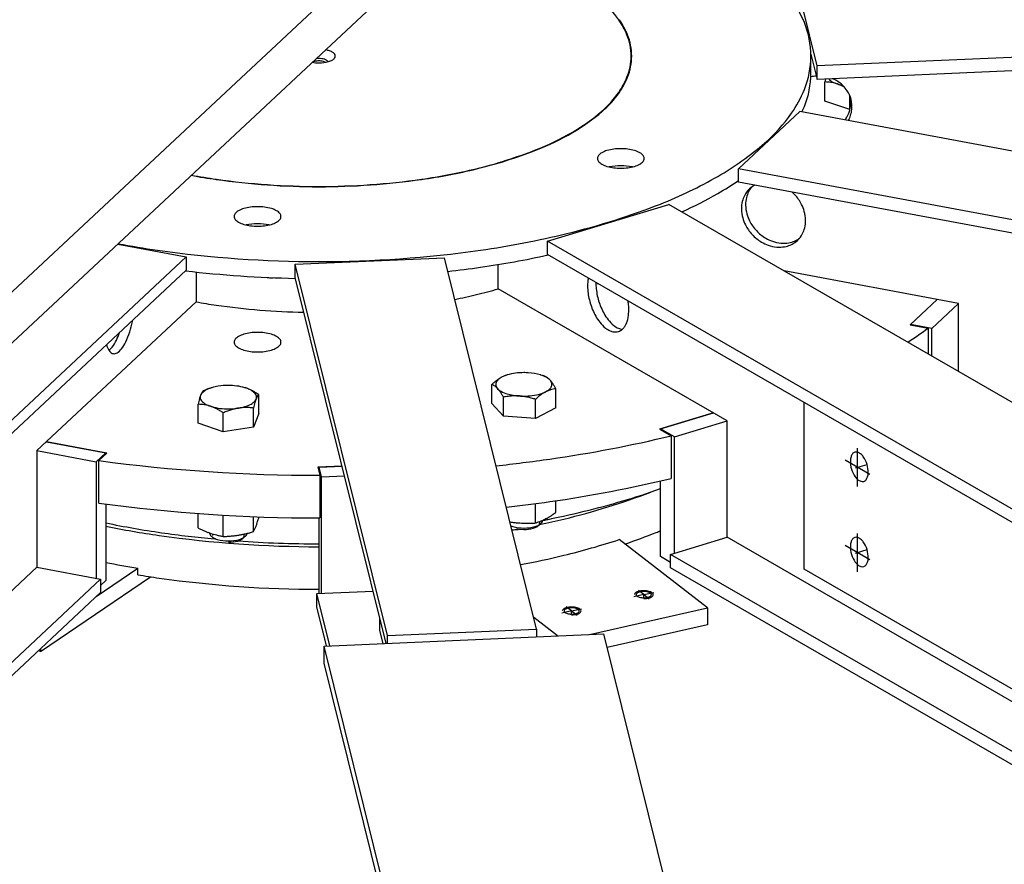
# Model space of a CAD drawing. Extents: x 589 to 1639, y -1617 to -875.
# Drawn here: x 1109 to 1142, y -1416 to -1387 of the extents above; entities that cross this region are included whole.
import ezdxf

# ---------------------------------------------------------------- set-up
doc = ezdxf.new("R2010")
doc.units = 0
doc.header["$MEASUREMENT"] = 0
doc.linetypes.add('STRICHPUNKT', pattern=[1, 0.5, -0.25, 0, -0.25])
doc.layers.add('1', color=1, linetype='CONTINUOUS')
doc.layers.add('4', color=4, linetype='CONTINUOUS')

msp = doc.modelspace()

# ---------------------------------------------------------------- linework, layer by layer
at = {"layer": '1', "color": 8}
for p, q in [((1135.91539, -1388.60651), (1135.3873, -1386.48097)), ((1166.27261, -1387.29266), (1135.91539, -1388.60651)), ((1166.27261, -1387.75066), (1135.91539, -1389.06452)), ((1135.70033, -1388.1989), (1135.91539, -1389.06452)), ((1129.56116, -1388.54135), (1129.56116, -1388.26869)), ((1135.70116, -1388.85028), (1135.70116, -1388.26869)), ((1135.91539, -1389.06452), (1135.91539, -1388.60651)), ((1136.17366, -1389.80214), (1136.17366, -1389.15307)), ((1137.03417, -1390.09381), (1136.17366, -1389.80214)), ((1137.03417, -1390.09371), (1137.03417, -1389.63125)), ((1133.23121, -1392.11188), (1135.32021, -1390.1609)), ((1163.1843, -1395.35818), (1135.32021, -1390.1609)), ((1161.09529, -1397.30916), (1133.23121, -1392.11188)), ((1133.23121, -1392.56988), (1133.23121, -1392.11188)), ((1161.09529, -1397.76716), (1133.23121, -1392.56988)), ((1126.7073, -1394.58746), (1130.85365, -1393.33381)), ((1148.75845, -1403.64962), (1130.85365, -1393.33381)), ((1144.61209, -1404.90327), (1126.7073, -1394.58746)), ((1126.7073, -1395.04546), (1126.7073, -1394.58746)), ((1112.03029, -1394.68558), (1114.36751, -1395.12152)), ((1101.91509, -1406.75119), (1114.36751, -1395.12152)), ((1114.36751, -1395.12152), (1114.36751, -1395.57952)), ((1118.09174, -1395.36993), (1123.18443, -1395.14952)), ((1126.33236, -1407.81975), (1123.18443, -1395.14952)), ((1144.46621, -1405.27722), (1126.7073, -1395.04546)), ((1102.06273, -1407.0713), (1114.36751, -1395.57952)), ((1121.23967, -1408.04016), (1118.09174, -1395.36993)), ((1118.09174, -1395.82794), (1118.09174, -1395.36993)), ((1125.02413, -1396.21087), (1125.02413, -1395.37982)), ((1140.74082, -1396.71197), (1134.79072, -1395.60214)), ((1114.70431, -1395.63979), (1114.70431, -1396.65751)), ((1121.1931, -1408.31072), (1118.09174, -1395.82794)), ((1132.83841, -1400.71305), (1125.02413, -1396.21087)), ((1140.01044, -1396.57574), (1139.08671, -1397.43844)), ((1139.10303, -1397.42319), (1140.01044, -1396.57574)), ((1114.70431, -1396.65751), (1109.26963, -1401.7331)), ((1139.83341, -1397.55943), (1140.74082, -1396.71197)), ((1140.74082, -1399.03028), (1140.74082, -1396.71197)), ((1139.08671, -1397.43844), (1139.70355, -1397.55349)), ((1139.83341, -1397.55943), (1139.10303, -1397.42319)), ((1139.10303, -1397.44148), (1139.10303, -1397.42319)), ((1139.70355, -1397.55349), (1139.70355, -1398.43266)), ((1139.83341, -1398.50748), (1139.83341, -1397.55943)), ((1135.47583, -1405.7824), (1135.47583, -1400.09743)), ((1132.36909, -1400.44265), (1130.53562, -1400.997)), ((1130.56801, -1400.98721), (1132.36909, -1400.44265)), ((1130.53562, -1400.997), (1130.93199, -1401.22537)), ((1131.03734, -1401.25761), (1130.56801, -1400.98721)), ((1130.56801, -1401.01567), (1130.56801, -1400.98721)), ((1131.03734, -1401.25761), (1132.83841, -1400.71305)), ((1132.83841, -1404.68968), (1132.83841, -1400.71305)), ((1130.93199, -1401.22537), (1130.93199, -1402.67935)), ((1131.03734, -1405.23424), (1131.03734, -1401.25761)), ((1109.59604, -1401.42826), (1111.6265, -1401.80699)), ((1111.66302, -1401.8138), (1109.59604, -1401.42826)), ((1109.26963, -1401.7331), (1109.26963, -1405.70973)), ((1109.26963, -1401.7331), (1111.30009, -1402.11183)), ((1111.30009, -1402.11183), (1111.6265, -1401.80699)), ((1111.38735, -1402.07126), (1111.66302, -1401.8138)), ((1111.6265, -1401.80699), (1111.6265, -1401.84791)), ((1111.30009, -1402.11183), (1111.30009, -1406.08846)), ((1111.38735, -1403.52524), (1111.38735, -1402.07126)), ((1119.68948, -1402.25873), (1118.86709, -1402.29432)), ((1118.86709, -1402.29432), (1118.93678, -1402.57481)), ((1118.90688, -1402.2926), (1119.68948, -1402.25873)), ((1118.98939, -1402.62472), (1118.90688, -1402.2926)), ((1118.90688, -1402.45446), (1118.90688, -1402.2926)), ((1118.93678, -1402.57481), (1118.93678, -1404.02879)), ((1118.98939, -1402.62472), (1119.77199, -1402.59085)), ((1118.98939, -1406.60135), (1118.98939, -1402.62472)), ((1130.56801, -1405.34914), (1130.56801, -1402.7656)), ((1111.6265, -1403.55756), (1111.6265, -1406.16893)), ((1118.90688, -1406.60492), (1118.90688, -1404.0288)), ((1130.90777, -1405.27342), (1132.83841, -1404.68968)), ((1146.281, -1412.4346), (1132.83841, -1404.68968)), ((1132.17271, -1407.0993), (1129.15101, -1404.76877)), ((1130.90777, -1405.54489), (1130.56801, -1405.34914)), ((1144.35035, -1413.01833), (1130.90777, -1405.27342)), ((1130.90777, -1405.73142), (1130.90777, -1405.27342)), ((1099.97702, -1414.38835), (1109.26963, -1405.70973)), ((1109.26963, -1405.70973), (1111.44617, -1406.11571)), ((1109.39301, -1408.58775), (1113.15075, -1406.03639)), ((1111.29544, -1406.71448), (1112.71788, -1405.7487)), ((1112.71788, -1405.96679), (1112.71788, -1405.7487)), ((1143.829, -1413.17596), (1130.90777, -1405.73142)), ((1157.06483, -1418.22086), (1135.47583, -1405.7824)), ((1102.15356, -1414.79433), (1111.44617, -1406.11571)), ((1111.44617, -1406.11571), (1111.44617, -1406.57371)), ((1111.44617, -1406.33734), (1111.6265, -1406.16893)), ((1102.56233, -1414.87057), (1111.44617, -1406.57371)), ((1118.83024, -1406.60823), (1120.74948, -1406.52517)), ((1119.27387, -1408.39379), (1118.83024, -1406.60823)), ((1118.83024, -1407.06624), (1118.83024, -1406.60823)), ((1119.16129, -1408.39866), (1118.83024, -1407.06624)), ((1128.14039, -1408.01005), (1132.17271, -1407.0993)), ((1132.17271, -1407.0993), (1132.17271, -1407.68089)), ((1120.9834, -1407.86888), (1120.9834, -1407.46669)), ((1127.0475, -1408.05735), (1126.23586, -1407.43136)), ((1132.17271, -1407.68089), (1128.74237, -1408.45567)), ((1119.07762, -1408.40228), (1128.62642, -1407.98901)), ((1121.09424, -1408.315), (1120.9834, -1407.86888)), ((1121.23967, -1408.04016), (1126.33236, -1407.81975)), ((1121.23967, -1408.30871), (1121.23967, -1408.04016)), ((1126.33236, -1407.81975), (1126.33236, -1408.0883)), ((1152.92927, -1505.80665), (1128.62642, -1407.98901)), ((1143.37887, -1506.21345), (1119.07762, -1408.40228)), ((1119.07762, -1408.98387), (1119.07762, -1408.40228)), ((1126.33349, -1408.08825), (1126.33236, -1408.08737)), ((1143.23564, -1506.21854), (1119.07762, -1408.98387))]:
    msp.add_line(p, q, dxfattribs=at)
at = {"layer": '1'}
for p, q in [((1125.31797, -1399.15339), (1125.30113, -1399.15875)), ((1126.55983, -1399.17833), (1126.48138, -1399.15339)), ((1115.22638, -1399.59016), (1115.20178, -1399.59798)), ((1116.39007, -1399.59025), (1116.38978, -1399.59016)), ((1124.80505, -1400.12611), (1124.80505, -1399.47704)), ((1126.9943, -1400.27214), (1126.9943, -1399.62307)), ((1116.84352, -1400.47069), (1116.84352, -1399.82161)), ((1125.20087, -1400.55827), (1125.20087, -1399.9092)), ((1126.29549, -1400.63129), (1126.29549, -1399.98222)), ((1114.77264, -1400.80109), (1114.77264, -1400.15202)), ((1116.66858, -1400.92755), (1116.66858, -1400.27848)), ((1125.20087, -1400.55827), (1124.80505, -1400.12611)), ((1126.9943, -1400.27214), (1126.29549, -1400.63129)), ((1115.63315, -1401.09275), (1115.63315, -1400.44368)), ((1116.84352, -1400.47069), (1116.66858, -1400.92755)), ((1126.29549, -1400.63129), (1125.20087, -1400.55827)), ((1115.63315, -1401.09275), (1114.77264, -1400.80109)), ((1116.66858, -1400.92755), (1115.63315, -1401.09275)), ((1126.29549, -1404.20092), (1126.29549, -1403.54153)), ((1126.9943, -1403.84177), (1126.9943, -1403.44209)), ((1114.77264, -1404.37072), (1114.77264, -1403.87948)), ((1115.63315, -1404.66238), (1115.63315, -1403.9355)), ((1116.66858, -1404.49718), (1116.66858, -1403.98537)), ((1116.84352, -1404.04032), (1116.84352, -1403.99192)), ((1126.38099, -1404.30143), (1126.46818, -1404.23106)), ((1126.53967, -1404.10837), (1126.53967, -1404.10807)), ((1115.16808, -1404.54066), (1115.16808, -1404.54513)), ((1115.23958, -1404.66782), (1115.32676, -1404.73819)), ((1116.2894, -1404.73819), (1116.37658, -1404.66782)), ((1109.39301, -1408.58775), (1109.31192, -1408.56695)), ((1109.39301, -1408.49122), (1109.39301, -1408.58775))]:
    msp.add_line(p, q, dxfattribs=at)
at = {"layer": '1', "color": 5}
for p, q in [((1137.28835, -1402.95785), (1137.28835, -1401.64927)), ((1137.71074, -1402.54693), (1136.86595, -1402.0602)), ((1137.22356, -1402.32315), (1137.61849, -1402.20375)), ((1125.49178, -1404.43648), (1125.92871, -1404.41757)), ((1137.28835, -1405.86581), (1137.28835, -1404.55723)), ((1137.71074, -1405.45488), (1136.86595, -1404.96816)), ((1137.22356, -1405.23111), (1137.61849, -1405.1117))]:
    msp.add_line(p, q, dxfattribs=at)
at = {"layer": '1', "color": 1}
for p, q in [((1126.44152, -1404.19756), (1126.44152, -1404.1492)), ((1115.26623, -1404.57334), (1115.26623, -1404.63433)), ((1116.34993, -1404.63433), (1116.34993, -1404.57849))]:
    msp.add_line(p, q, dxfattribs=at)
at = {"layer": '1', "color": 1, "linetype": 'STRICHPUNKT'}
for p, q in [((1129.99379, -1406.64651), (1129.65607, -1406.72278)), ((1129.99379, -1406.64651), (1129.81103, -1406.50555)), ((1129.99379, -1406.64651), (1130.33151, -1406.57023)), ((1129.99379, -1406.75446), (1129.99379, -1406.64651)), ((1129.99379, -1406.64651), (1130.17655, -1406.78746)), ((1127.53124, -1407.2027), (1127.19352, -1407.27898)), ((1127.53124, -1407.2027), (1127.34848, -1407.06175)), ((1127.53124, -1407.2027), (1127.86896, -1407.12642)), ((1127.53124, -1407.31065), (1127.53124, -1407.2027)), ((1127.53124, -1407.2027), (1127.714, -1407.34366))]:
    msp.add_line(p, q, dxfattribs=at)
at = {"layer": '1', "color": 8}
for centre, radius, start, end in [((1126.30813, -1388.99651), 3.44745, 34.77672, 49.2788), ((1131.57566, -1388.72046), 4.21417, 22.212142, 34.77672), ((1126.94343, -1388.55535), 2.67399, 22.212142, 34.77672), ((1126.95852, -1388.55589), 2.67901, 22.212142, 34.77672), ((1132.68211, -1388.26869), 3.01905, 0, 22.212687), ((1127.6455, -1388.26869), 1.91566, 0, 22.212687), ((1127.66191, -1388.26869), 1.91925, 0, 22.212687), ((1118.89023, -1389.26675), 1.23488, 73.9442, 78.820902), ((1119.08979, -1388.59096), 0.53028, 59.967584, 74.470876), ((1119.20036, -1388.39971), 0.30937, 40.679259, 59.967584), ((1119.3528, -1388.26869), 0.10836, 0, 40.679425), ((1118.89602, -1387.26657), 1.23585, 259.587952, 270.23806), ((1118.76211, -1388.60355), 0.14288, 119.634963, 123.265922), ((1118.81404, -1388.69139), 0.24492, 105.529124, 120.032416), ((1118.90116, -1389.00493), 0.57034, 90, 105.528779), ((1118.89819, -1389.05928), 0.70606, 89.759196, 97.676941), ((1118.89816, -1389.05886), 0.70565, 89.756877, 97.67926), ((1118.90116, -1389.05887), 0.70565, 74.471221, 90), ((1118.90116, -1389.05887), 0.70565, 74.471221, 90), ((1118.90116, -1389.00493), 0.57034, 74.471221, 90), ((1118.90116, -1387.26753), 1.23488, 270, 285.528779), ((1118.98828, -1388.69139), 0.24492, 59.967584, 74.470876), ((1119.00895, -1388.67094), 0.30302, 59.967584, 74.470876), ((1119.00895, -1388.67094), 0.30302, 59.967584, 74.470876), ((1119.04017, -1388.6036), 0.14295, 56.734876, 60.36424), ((1119.07213, -1388.56165), 0.17678, 40.679259, 59.967584), ((1119.07213, -1388.56165), 0.17678, 40.679259, 59.967584), ((1119.15847, -1388.48587), 0.06192, 22.595833, 39.576521), ((1119.15877, -1388.48569), 0.06157, 22.54741, 39.624943), ((1119.08979, -1387.94641), 0.53028, 285.529124, 300.032416), ((1119.20376, -1388.13572), 0.30937, 299.30631, 309.033948), ((1119.19731, -1388.14023), 0.31003, 310.485035, 320.047452), ((1119.3528, -1388.26869), 0.10836, 319.320575, 0), ((1127.6455, -1388.26869), 1.91566, 337.787313, 0), ((1127.66191, -1388.26869), 1.91925, 337.787313, 0), ((1132.68211, -1388.26869), 3.01905, 337.787313, 0), ((1132.68211, -1388.85028), 3.01905, 337.787313, 0), ((1126.94343, -1387.98202), 2.67399, 325.22328, 337.787858), ((1126.95852, -1387.98148), 2.67901, 325.22328, 337.787858), ((1135.96519, -1390.27119), 1.32101, 93.36929, 101.652214), ((1140.12646, -1390.09058), 4.06299, 165.296345, 166.657412), ((1136.17306, -1390.79416), 1.64109, 85.872496, 89.978781), ((1138.51265, -1389.65583), 2.39173, 165.383145, 165.557247), ((1136.20039, -1390.39017), 1.23597, 81.698183, 85.788208), ((1136.69335, -1388.68372), 0.53035, 223.315523, 240.320519), ((1136.17336, -1390.58103), 1.42873, 80.449768, 81.731041), ((1136.19663, -1390.44974), 1.2954, 76.137952, 80.500977), ((1136.88238, -1388.35639), 0.90833, 240.184815, 252.147538), ((1135.98091, -1390.15352), 1.20204, 60.629427, 67.636542), ((1136.22226, -1390.34585), 1.18808, 71.258668, 76.137952), ((1136.0392, -1390.05188), 1.08488, 45.454707, 60.679789), ((1136.22803, -1390.34805), 1.18809, 66.473325, 71.556247), ((1136.90152, -1388.36202), 0.90906, 250.890206, 253.435078), ((1137.23154, -1387.19832), 2.11861, 253.85303, 258.031208), ((1126.30813, -1387.54086), 3.44745, 310.7212, 325.22328), ((1126.32203, -1387.5395), 3.45391, 310.7212, 325.22328), ((1131.57566, -1387.81691), 4.21417, 325.22328, 337.787858), ((1136.03706, -1390.8108), 1.68863, 66.661515, 66.799848), ((1135.95179, -1390.95747), 1.85719, 62.571706, 66.038611), ((1136.07008, -1390.02052), 1.04087, 33.218788, 45.454707), ((1135.86032, -1391.13373), 2.05641, 61.235406, 62.571706), ((1136.11642, -1389.99016), 0.98547, 13.952661, 33.218224), ((1136.08012, -1389.84408), 0.98545, 354.690173, 9.574285), ((1136.11642, -1389.99016), 0.98547, 354.687099, 13.952661), ((1124.20569, -1385.09835), 6.67019, 300.032416, 310.72108), ((1124.21565, -1385.09241), 6.68271, 300.032416, 310.72108), ((1130.57444, -1387.12165), 5.43312, 310.7212, 325.22328), ((1131.56477, -1388.42544), 4.21417, 335.46339, 338.182921), ((1135.98299, -1389.82562), 1.08488, 327.225534, 342.450616), ((1136.02495, -1389.83889), 1.04087, 342.450616, 354.686535), ((1136.06126, -1389.98502), 1.04087, 342.450616, 354.686535), ((1135.88292, -1389.76462), 1.20204, 325.234835, 327.362891), ((1136.01968, -1389.97102), 1.08474, 332.557773, 342.407717), ((1122.97396, -1382.96771), 9.13125, 291.357406, 300.032416), ((1122.9816, -1382.95777), 9.14838, 291.357406, 300.032416), ((1127.26103, -1383.27229), 10.51212, 300.032416, 310.72108), ((1120.51502, -1376.67912), 15.88349, 283.681623, 291.356921), ((1120.51805, -1376.65737), 15.91329, 283.681623, 291.356921), ((1128.78258, -1391.94998), 0.44196, 120.032416, 139.320741), ((1128.94053, -1392.2232), 0.75755, 105.529124, 120.032416), ((1129.21001, -1393.19303), 1.76412, 90, 105.528779), ((1129.21001, -1393.19303), 1.76412, 74.471221, 90), ((1129.47948, -1392.2232), 0.75755, 59.967584, 74.470876), ((1129.63743, -1391.94998), 0.44196, 40.679259, 59.967584), ((1128.56481, -1391.76281), 0.1548, 139.320575, 180), ((1128.56481, -1391.76281), 0.1548, 180, 220.679425), ((1128.78258, -1391.57564), 0.44196, 220.679259, 239.967584), ((1129.63743, -1391.57564), 0.44196, 300.032416, 319.320741), ((1129.8552, -1391.76281), 0.1548, 0, 40.679425), ((1129.8552, -1391.76281), 0.1548, 319.320575, 0), ((1119.67636, -1373.23397), 19.42925, 278.064666, 283.681623), ((1119.67781, -1373.20576), 19.4657, 278.064666, 283.681623), ((1128.94053, -1391.30241), 0.75755, 239.967584, 254.470876), ((1129.21001, -1390.33259), 1.76412, 254.471221, 270), ((1129.20461, -1393.77585), 1.76535, 89.82475, 102.688089), ((1129.21554, -1393.77461), 1.76412, 77.307398, 90.179764), ((1129.21001, -1390.33259), 1.76412, 270, 285.528779), ((1129.47948, -1391.30241), 0.75755, 285.529124, 300.032416), ((1118.1455, -1373.2097), 19.46476, 259.3362, 261.872536), ((1118.14691, -1373.2379), 19.42831, 259.3362, 261.872536), ((1118.90116, -1367.72351), 25.00269, 261.935649, 270), ((1118.90116, -1367.76199), 24.95587, 261.935649, 270), ((1118.90116, -1367.76199), 24.95587, 270, 278.064351), ((1118.90116, -1367.72351), 25.00269, 270, 278.064351), ((1125.31983, -1379.91443), 14.39071, 291.357406, 300.032416), ((1127.29447, -1383.83091), 10.51535, 299.811979, 304.372963), ((1134.17321, -1393.41225), 0.83401, 133.043251, 153.269454), ((1134.39724, -1393.31863), 0.92405, 153.269316, 165.863505), ((1134.31673, -1393.27832), 0.83401, 139.795182, 153.25473), ((1134.17321, -1393.41225), 0.83389, 117.6289, 133.043251), ((1134.10286, -1393.97801), 1.43315, 43.022133, 48.123558), ((1125.35002, -1380.47862), 14.39071, 294.382933, 299.893663), ((1134.32518, -1393.47078), 0.99784, 165.863505, 181.240539), ((1134.25363, -1393.45276), 0.92405, 153.269316, 165.863505), ((1134.4688, -1393.33665), 0.99784, 165.863505, 181.240539), ((1134.10322, -1393.97839), 1.43315, 26.624545, 43.043251), ((1116.37801, -1393.92909), 0.44196, 120.032416, 139.320741), ((1116.53596, -1394.20231), 0.75755, 105.529124, 120.032416), ((1116.80544, -1395.17214), 1.76412, 90, 105.528779), ((1116.80544, -1395.17214), 1.76412, 74.471221, 90), ((1117.07492, -1394.20231), 0.75755, 59.967584, 74.470876), ((1117.23287, -1393.92909), 0.44196, 40.679259, 59.967584), ((1121.44458, -1370.0037), 25.03215, 283.681623, 291.356921), ((1134.53277, -1393.46627), 1.20548, 181.240968, 195.624105), ((1134.67639, -1393.33214), 1.20548, 181.240968, 195.624105), ((1134.22264, -1393.91854), 1.29958, 15.624105, 26.624734), ((1134.31326, -1393.89319), 1.20548, 1.240968, 15.624105), ((1116.16024, -1393.74192), 0.1548, 139.320575, 180), ((1116.16024, -1393.74192), 0.1548, 180, 220.679425), ((1116.37801, -1393.55475), 0.44196, 220.679259, 239.967584), ((1116.53596, -1393.28152), 0.75755, 239.967584, 254.470876), ((1117.07492, -1393.28152), 0.75755, 285.529124, 300.032416), ((1117.23287, -1393.55475), 0.44196, 300.032416, 319.320741), ((1117.45064, -1393.74192), 0.1548, 0, 40.679425), ((1117.45064, -1393.74192), 0.1548, 319.320575, 0), ((1134.62339, -1393.44093), 1.29958, 195.624105, 206.624734), ((1134.76701, -1393.3068), 1.29958, 195.624105, 206.624734), ((1134.88642, -1393.24694), 1.43315, 206.624545, 223.043251), ((1134.52085, -1393.88869), 0.99784, 345.863505, 1.240539), ((1116.80544, -1392.3117), 1.76412, 254.471221, 270), ((1116.80004, -1395.75496), 1.76535, 89.82475, 102.688089), ((1116.81097, -1395.75372), 1.76412, 77.307398, 90.179764), ((1116.80544, -1392.3117), 1.76412, 270, 285.528779), ((1134.7428, -1393.38107), 1.43315, 206.624545, 223.043251), ((1134.88642, -1393.24694), 1.43315, 223.043251, 239.461956), ((1134.5924, -1393.90671), 0.92405, 333.269316, 345.863505), ((1120.12286, -1364.5742), 30.62021, 278.064666, 283.681623), ((1134.7428, -1393.38107), 1.43315, 223.043251, 239.461956), ((1134.67493, -1393.49612), 1.29958, 239.461767, 250.462396), ((1134.81855, -1393.36199), 1.29958, 239.461767, 250.462396), ((1134.78708, -1393.45067), 1.20548, 250.462396, 264.845533), ((1134.78152, -1393.73009), 0.92405, 280.222997, 292.817186), ((1134.67282, -1393.94721), 0.83401, 292.817048, 313.043251), ((1134.81627, -1393.81321), 0.83396, 292.831367, 306.291723), ((1134.67282, -1393.94721), 0.83401, 313.043251, 333.269454), ((1117.71272, -1364.57893), 30.62021, 259.336262, 261.872474), ((1118.90116, -1355.95044), 39.33008, 261.935649, 270), ((1118.90116, -1355.95044), 39.33008, 270, 278.064351), ((1134.64347, -1393.5848), 1.20548, 250.462396, 264.845533), ((1134.6248, -1393.7916), 0.99784, 264.845963, 280.222997), ((1134.76842, -1393.65747), 0.99784, 264.845963, 280.222997), ((1134.6379, -1393.86422), 0.92405, 280.222997, 292.817186), ((1120.11728, -1365.15703), 30.61977, 278.075316, 282.461605), ((1118.90116, -1356.53203), 39.33026, 263.349732, 268.830239), ((1118.82768, -1356.54251), 39.33008, 276.530364, 278.172478), ((1117.27342, -1394.97999), 0.85471, 260.585559, 266.133604), ((1117.2716, -1394.97987), 0.85471, 266.255866, 271.109348), ((1117.27278, -1395.04761), 0.78696, 271.118393, 274.856072), ((1129.33295, -1396.08378), 1.25687, 169.143354, 175.545756), ((1120.54742, -1380.93797), 15.91477, 283.571539, 286.337398), ((1129.67549, -1396.11716), 1.60097, 175.306801, 184.35101), ((1130.25879, -1396.07277), 2.18596, 184.351411, 196.822714), ((1129.96068, -1396.03275), 1.60097, 178.746049, 184.28712), ((1130.54385, -1395.98658), 2.18596, 184.351411, 196.822714), ((1128.56481, -1396.05204), 0.1546, 170.941032, 180), ((1119.69482, -1377.49087), 19.4657, 281.387477, 283.630093), ((1130.54385, -1395.98658), 2.18596, 196.822714, 209.294017), ((1127.29834, -1396.96309), 2.18596, 4.22885, 8.743751), ((1118.15232, -1377.49896), 19.4657, 259.797214, 261.852643), ((1118.90215, -1372.01277), 25.00281, 261.933384, 268.815933), ((1130.25879, -1396.07277), 2.18596, 196.822714, 209.294017), ((1127.882, -1396.92336), 1.60097, 355.306801, 4.35101), ((1109.63034, -1396.78148), 2.9504, 349.404312, 350.087572), ((1129.7486, -1396.35899), 1.60097, 209.294418, 218.338628), ((1130.03367, -1396.2728), 1.60097, 209.294418, 218.338628), ((1129.7633, -1396.48662), 1.25628, 218.338628, 230.946695), ((1128.22553, -1396.95156), 1.25628, 342.698733, 355.306801), ((1109.63005, -1396.78301), 2.9504, 335.15194, 349.434452), ((1129.47824, -1396.5728), 1.25628, 218.338628, 230.946695), ((1129.11099, -1397.02545), 0.67339, 230.94677, 246.653983), ((1129.04862, -1397.16996), 0.51599, 246.653983, 261.186421), ((1129.39606, -1396.93926), 0.67339, 230.94677, 246.653983), ((1129.02373, -1397.33052), 0.35351, 286.822714, 312.458877), ((1129.33368, -1397.08377), 0.51599, 246.653983, 261.186421), ((1129.30394, -1397.24368), 0.35345, 261.978854, 262.699369), ((1128.91404, -1397.21065), 0.51599, 312.459007, 326.991445), ((1128.78205, -1397.12491), 0.67339, 326.991445, 342.698658), ((1130.84383, -1385.42022), 15.02369, 302.909098, 306.136953), ((1110.94347, -1397.48011), 1.14884, 321.310814, 335.151851), ((1109.31587, -1396.70289), 2.95244, 334.73814, 340.198523), ((1116.16024, -1398.03115), 0.1548, 139.320575, 180), ((1116.37801, -1398.21833), 0.44196, 120.032416, 139.320741), ((1116.53596, -1398.49155), 0.75755, 105.529124, 120.032416), ((1116.80544, -1399.46138), 1.76412, 90, 105.528779), ((1116.80544, -1399.46138), 1.76412, 74.471221, 90), ((1117.07492, -1398.49155), 0.75755, 59.967584, 74.470876), ((1117.23287, -1398.21833), 0.44196, 40.679259, 59.967584), ((1117.45064, -1398.03115), 0.1548, 0, 40.679425), ((1129.02373, -1397.33052), 0.35351, 261.186551, 286.822714), ((1112.7598, -1397.8243), 1.14859, 194.817231, 197.264214), ((1112.25882, -1397.97664), 0.62498, 197.558091, 216.721056), ((1111.34777, -1397.81339), 0.62498, 307.441738, 321.991526), ((1111.67374, -1397.86751), 0.62498, 302.147848, 321.310814), ((1111.26484, -1397.54005), 1.14884, 321.310814, 335.151851), ((1116.16024, -1398.03115), 0.1548, 180, 220.679425), ((1116.37801, -1397.84398), 0.44196, 220.679259, 239.967584), ((1116.53596, -1397.57076), 0.75755, 239.967584, 254.470876), ((1116.80544, -1396.60093), 1.76412, 254.471221, 270), ((1116.80544, -1396.60093), 1.76412, 270, 285.528779), ((1117.07492, -1397.57076), 0.75755, 285.529124, 300.032416), ((1117.23287, -1397.84398), 0.44196, 300.032416, 319.320741), ((1117.45064, -1398.03115), 0.1548, 319.320575, 0), ((1111.90718, -1398.23895), 0.18627, 216.720864, 259.434452), ((1111.90718, -1398.23895), 0.18627, 259.434452, 302.148041), ((1120.64641, -1358.70867), 43.74315, 278.064716, 283.599636), ((1118.89289, -1346.389), 56.18583, 262.323241, 270.008431), ((1118.80582, -1346.40259), 56.18583, 276.277031, 278.162557), ((1118.90157, -1346.389), 56.18583, 269.999584, 270.035908), ((1120.64641, -1360.16265), 43.74315, 278.064716, 283.599636), ((1121.4272, -1380.03058), 24.73588, 283.64991, 290.85145), ((1121.66711, -1377.76117), 26.79036, 283.58505, 289.404961), ((1118.89289, -1347.84298), 56.18583, 262.323241, 270.008431), ((1118.79133, -1347.85865), 56.18583, 276.652591, 278.177481), ((1118.90157, -1347.84297), 56.18583, 269.999584, 270.035908), ((1120.23825, -1371.95515), 32.76958, 281.086571, 283.628972), ((1117.72421, -1375.01179), 29.81741, 258.19967, 261.910348), ((1117.70997, -1374.6729), 30.25568, 258.400547, 261.904797), ((1120.13132, -1374.66504), 30.25568, 282.029011, 283.636787), ((1118.90116, -1366.14953), 38.86186, 261.935649, 270), ((1118.94649, -1366.61767), 38.30001, 261.867155, 264.59498), ((1120.10831, -1374.67063), 30.25422, 280.252387, 280.628419), ((1121.32601, -1381.52419), 24.73415, 288.926253, 291.576691), ((1125.13163, -1391.32792), 14.21805, 291.844046, 292.479822), ((1118.87761, -1366.60952), 38.30171, 265.900571, 270.035231), ((1118.90122, -1366.14953), 38.86186, 269.999903, 270.008335), ((1121.46437, -1381.25495), 24.73832, 283.559954, 288.102503), ((1120.1353, -1375.89995), 30.25568, 280.765225, 283.629022), ((1117.694, -1375.90651), 30.25422, 258.431027, 260.533155), ((1117.75327, -1376.13307), 30.25568, 260.419813, 261.82196), ((1118.90116, -1367.60351), 38.86186, 261.935649, 270), ((1118.90122, -1367.60351), 38.86186, 269.999903, 270.008335)]:
    msp.add_arc(centre, radius, start, end, dxfattribs=at)
at = {"layer": '1'}
for centre, radius, start, end in [((1126.25117, -1401.00278), 2.10107, 126.919741, 130.137051), ((1125.38676, -1399.69674), 0.53035, 120.032416, 139.320741), ((1126.10724, -1400.8563), 1.8977, 125.099325, 126.10235), ((1125.6455, -1400.19238), 1.08901, 121.806761, 125.308043), ((1125.60235, -1400.1028), 0.99032, 116.8895, 122.417209), ((1125.57272, -1400.02667), 0.90906, 117.39412, 119.772171), ((1125.60226, -1400.10261), 0.99059, 111.871798, 116.8895), ((1125.5763, -1400.02461), 0.90889, 106.51607, 117.654166), ((1125.63743, -1400.18469), 1.07986, 110.307682, 111.98117), ((1125.55903, -1399.9729), 0.85403, 107.576349, 110.306002), ((1125.59573, -1400.01861), 0.90871, 106.810778, 107.798162), ((1125.89967, -1401.1884), 2.11694, 90, 105.528779), ((1125.90535, -1401.1884), 2.11694, 86.050162, 90.153626), ((1125.89763, -1401.18826), 2.11735, 74.416832, 85.841462), ((1126.20351, -1400.01895), 0.90906, 72.202028, 73.189031), ((1126.22448, -1400.02503), 0.90871, 60.05945, 73.578432), ((1125.67045, -1401.98533), 2.9445, 71.628522, 72.419474), ((1126.49847, -1399.47605), 0.30217, 68.080421, 70.671723), ((1126.36232, -1399.7973), 0.65106, 63.75458, 67.518284), ((1126.42238, -1399.65262), 0.4945, 55.465686, 62.583914), ((1126.41616, -1399.69879), 0.53035, 44.197492, 60.412577), ((1126.44706, -1399.61127), 0.44645, 49.63357, 55.0667), ((1126.26635, -1399.82821), 0.7288, 48.483929, 49.855398), ((1126.31173, -1399.78007), 0.66204, 42.939863, 48.663076), ((1116.10213, -1402.31025), 2.8586, 110.887724, 113.821187), ((1115.48341, -1400.46212), 0.90906, 106.424185, 119.937933), ((1115.85758, -1401.66944), 2.17279, 107.567235, 110.887699), ((1115.50414, -1400.45537), 0.90871, 106.810778, 107.798162), ((1115.82144, -1401.6214), 2.11694, 99.685336, 105.904529), ((1115.7989, -1401.62665), 2.11845, 89.751839, 99.060544), ((1115.80808, -1401.62516), 2.11694, 74.471221, 90), ((1116.11192, -1400.45571), 0.90906, 72.202028, 73.189031), ((1116.13145, -1400.46137), 0.90871, 71.925397, 73.48393), ((1116.03154, -1400.72296), 1.18809, 71.258668, 72.436315), ((1116.1348, -1400.46246), 0.90833, 60.184815, 72.147538), ((1116.03161, -1400.72273), 1.18838, 66.247858, 71.258668), ((1116.00159, -1400.82639), 1.29543, 66.80797, 66.878848), ((1115.77865, -1401.32438), 1.841, 63.267741, 66.534045), ((1126.67885, -1401.51001), 2.76513, 130.137051, 132.667009), ((1124.70555, -1399.76075), 0.30065, 68.078648, 70.673496), ((1124.5696, -1400.0802), 0.64779, 63.454887, 67.471574), ((1124.63225, -1399.93345), 0.48861, 54.758137, 62.336194), ((1124.65621, -1399.8946), 0.44265, 49.667966, 54.390463), ((1125.12544, -1399.47214), 0.18576, 139.320575, 180), ((1125.12544, -1399.47214), 0.18576, 180, 220.679425), ((1124.47676, -1400.10903), 0.72225, 48.18194, 49.825356), ((1124.5184, -1400.06611), 0.66251, 42.939863, 48.390997), ((1125.40119, -1399.26321), 0.5315, 218.382151, 221.472678), ((1124.5183, -1400.0662), 0.66204, 36.610867, 42.939863), ((1125.38319, -1399.24548), 0.53035, 224.197492, 240.412577), ((1126.41259, -1399.24753), 0.53035, 300.032416, 319.320741), ((1127.05249, -1400.4852), 0.86175, 106.323682, 110.339846), ((1126.39815, -1399.68106), 0.5315, 38.382151, 41.472678), ((1126.31183, -1399.77997), 0.66209, 36.941665, 42.939863), ((1127.07617, -1400.57442), 0.95402, 100.458168, 106.182466), ((1126.67391, -1399.47214), 0.18576, 0, 40.679425), ((1126.67391, -1399.47214), 0.18576, 319.320575, 0), ((1126.2738, -1399.82918), 0.72225, 36.404274, 38.248663), ((1125.1559, -1400.64618), 2.10687, 34.826692, 36.244077), ((1124.95174, -1400.73154), 2.324, 31.169629, 33.679497), ((1127.13085, -1400.87067), 1.25555, 96.246438, 100.458168), ((1124.3003, -1401.1256), 3.08468, 29.149864, 31.169629), ((1117.11163, -1400.65478), 2.39235, 163.423881, 165.557247), ((1116.89021, -1400.58887), 2.16199, 161.549172, 163.423881), ((1116.70662, -1400.51962), 1.96594, 160.840297, 161.770284), ((1115.03383, -1399.91148), 0.18576, 159.252068, 179.204958), ((1115.03384, -1399.9089), 0.18576, 180, 220.679425), ((1115.45672, -1400.08073), 0.64125, 158.495645, 161.229552), ((1115.45406, -1400.08703), 0.64267, 153.316838, 157.884717), ((1115.03468, -1399.90655), 0.18488, 140.04083, 160.772878), ((1115.50578, -1400.11302), 0.7018, 149.764926, 153.316838), ((1115.29517, -1400.1335), 0.53035, 120.032416, 139.320741), ((1115.56817, -1400.14939), 0.77322, 146.460637, 149.764926), ((1115.17619, -1399.92455), 0.32386, 134.901545, 141.288085), ((1116.32099, -1400.1335), 0.53035, 40.679259, 59.967584), ((1115.68214, -1401.48784), 2.03032, 59.059495, 62.910113), ((1116.58232, -1399.9089), 0.18576, 0, 40.679425), ((1116.58148, -1399.91124), 0.18488, 320.04083, 340.772878), ((1115.34015, -1402.05834), 2.69501, 56.093842, 59.059495), ((1117.35224, -1400.20703), 0.64079, 158.494949, 161.230247), ((1116.58233, -1399.90632), 0.18576, 339.252068, 359.204958), ((1117.35012, -1400.21354), 0.64125, 153.096585, 157.884717), ((1117.40734, -1400.24257), 0.70705, 149.440529, 153.096585), ((1117.47253, -1400.28106), 0.78397, 146.359796, 149.440529), ((1117.07297, -1400.05186), 0.32483, 134.901545, 140.967564), ((1124.47577, -1400.11944), 0.72839, 36.462522, 37.977218), ((1123.34629, -1400.94101), 2.12506, 34.545814, 36.17916), ((1123.1333, -1401.03371), 2.35348, 31.07942, 33.464333), ((1125.5763, -1398.91966), 0.90906, 239.967584, 254.470876), ((1122.49693, -1401.41728), 3.09672, 29.149864, 31.07942), ((1125.72304, -1402.51911), 2.66163, 98.049913, 101.313958), ((1125.90172, -1397.75602), 2.11735, 254.416832, 265.841462), ((1125.63085, -1401.86884), 2.00475, 97.544995, 98.043712), ((1125.64208, -1401.95789), 2.09451, 93.834095, 97.529545), ((1125.62972, -1401.76282), 1.89904, 90.1491, 93.8557), ((1125.63055, -1401.60591), 1.74209, 86.281745, 90.189832), ((1125.62546, -1401.7085), 1.8448, 86.18586, 86.330606), ((1125.62254, -1401.7087), 1.84519, 82.039857, 86.095784), ((1125.894, -1397.75588), 2.11694, 266.050162, 270.153626), ((1125.59704, -1401.89107), 2.02944, 78.338314, 82.039857), ((1125.89967, -1397.75587), 2.11694, 270, 285.528779), ((1125.55319, -1402.10352), 2.24634, 74.52873, 78.338314), ((1125.36403, -1402.78695), 2.95541, 71.628522, 74.52873), ((1128.1624, -1402.00771), 2.75463, 130.017303, 132.667009), ((1127.72526, -1401.48706), 2.07514, 126.623694, 130.017303), ((1126.22232, -1398.92004), 0.90889, 285.579391, 297.705585), ((1127.58693, -1401.34846), 1.88088, 125.053743, 125.760509), ((1127.13118, -1400.6897), 1.07986, 121.551913, 125.333283), ((1127.09269, -1400.60779), 0.98997, 116.8895, 122.134708), ((1127.09279, -1400.60797), 0.99032, 111.613755, 116.8895), ((1126.22663, -1398.9176), 0.90906, 297.39412, 299.772171), ((1127.13081, -1400.69926), 1.08968, 110.288946, 111.704461), ((1118.72544, -1401.08952), 4.06299, 165.296345, 166.657412), ((1114.77203, -1401.79311), 1.64109, 85.872496, 89.978781), ((1114.79936, -1401.38911), 1.23597, 81.698183, 85.788208), ((1115.29517, -1399.68429), 0.53035, 220.679259, 239.967584), ((1114.77234, -1401.57998), 1.42873, 80.449768, 81.731041), ((1114.79561, -1401.44869), 1.2954, 76.137952, 80.500977), ((1115.48136, -1399.35534), 0.90833, 240.184815, 252.147538), ((1114.82124, -1401.3448), 1.18808, 71.258668, 76.137952), ((1114.82701, -1401.347), 1.18809, 66.473325, 71.556247), ((1115.5005, -1399.36097), 0.90906, 250.890206, 253.435078), ((1115.80808, -1398.19263), 2.11694, 254.471221, 270), ((1114.63604, -1401.80974), 1.68863, 66.661515, 66.799848), ((1114.55077, -1401.95641), 1.85719, 62.571706, 66.038611), ((1114.45929, -1402.13268), 2.05641, 58.924725, 62.571706), ((1115.81726, -1398.19115), 2.11845, 269.751839, 279.060544), ((1116.47766, -1402.2), 1.94523, 104.773091, 106.720427), ((1116.44621, -1402.07975), 1.82093, 103.079219, 104.780951), ((1116.41134, -1401.93341), 1.6705, 98.969568, 103.049985), ((1115.79472, -1398.19639), 2.11694, 279.685336, 285.904529), ((1116.41139, -1401.93375), 1.67103, 94.724607, 98.969568), ((1116.42513, -1402.09996), 1.83791, 90.910462, 94.724607), ((1116.13145, -1399.35642), 0.90906, 285.529124, 300.032416), ((1116.41835, -1402.29649), 2.03408, 90.01369, 90.631419), ((1116.42146, -1401.98523), 1.72283, 86.280294, 90.119765), ((1116.39302, -1402.52794), 2.26625, 83.015917, 86.452873), ((1116.32099, -1399.68429), 0.53035, 300.032416, 319.320741), ((1120.60686, -1401.21254), 4.04752, 165.23319, 166.657412), ((1118.97853, -1400.77299), 2.36153, 163.234004, 165.475702), ((1118.7675, -1400.70941), 2.14184, 161.452041, 163.234004), ((1118.60187, -1400.64652), 1.96543, 160.821322, 161.654227), ((1114.12423, -1402.68866), 2.70539, 56.093842, 58.924725), ((1116.78345, -1403.04917), 2.84812, 110.747218, 113.821187), ((1116.53449, -1402.39193), 2.14529, 106.699027, 110.747218), ((1125.67852, -1402.15186), 2.13662, 297.113082, 299.434578), ((1125.60055, -1402.01368), 2.29495, 299.434578, 301.637014), ((1125.50259, -1401.85468), 2.48171, 301.637014, 304.242944), ((1125.16938, -1401.28795), 3.13874, 303.449819, 305.124527), ((1123.84048, -1399.37474), 5.46818, 304.979252, 305.222917), ((1115.71365, -1403.94331), 1.10209, 335.582991, 338.261715), ((1115.78955, -1403.94952), 1.0297, 337.018386, 339.47513), ((1111.66317, -1402.35407), 5.45373, 338.977124, 339.095039), ((1111.58853, -1402.50343), 5.47269, 340.834891, 341.413823), ((1111.20318, -1402.37385), 5.88046, 341.413823, 341.984787), ((1110.74807, -1402.22584), 6.35968, 341.984787, 342.685677), ((1109.14288, -1401.72544), 8.04128, 342.685677, 343.268743), ((1126.09056, -1399.61314), 4.60107, 261.676735, 262.686762), ((1125.6892, -1403.74214), 0.60543, 247.58323, 253.952485), ((1126.04554, -1399.96395), 4.24737, 262.686762, 264.415821), ((1125.89967, -1402.96419), 1.4113, 254.471221, 270), ((1126.01353, -1400.24177), 3.96768, 264.485498, 266.310174), ((1125.99788, -1400.46209), 3.74682, 266.332158, 266.356118), ((1126.00466, -1400.44971), 3.7596, 266.265069, 268.083263), ((1126.014, -1400.17065), 4.03869, 268.083263, 269.772146), ((1125.89967, -1402.96419), 1.4113, 270, 285.528779), ((1126.0153, -1399.84201), 4.36728, 269.772146, 271.72745), ((1125.9805, -1398.68794), 5.5219, 271.72745, 273.270104), ((1126.11526, -1403.74006), 0.60604, 285.529124, 300.032416), ((1125.54574, -1401.8377), 2.47931, 287.602042, 289.968692), ((1125.72481, -1402.33162), 1.95372, 289.97961, 290.209188), ((1125.54127, -1401.84842), 2.47058, 290.332609, 292.57161), ((1126.24551, -1403.95642), 0.35356, 299.30631, 309.033948), ((1126.23814, -1403.96157), 0.35432, 310.485035, 320.047452), ((1125.61918, -1402.02194), 2.28046, 292.437367, 294.671548), ((1126.41583, -1404.10837), 0.12384, 319.320575, 0), ((1125.68183, -1402.15833), 2.12989, 294.671548, 297.113082), ((1117.1623, -1399.59025), 5.34447, 243.440506, 244.858293), ((1116.64694, -1400.59956), 4.21133, 245.371428, 246.689986), ((1116.14979, -1401.74379), 2.96377, 246.763357, 247.416876), ((1116.08797, -1401.96533), 2.73562, 246.830506, 249.087284), ((1116.0237, -1402.13352), 2.55486, 249.087284, 251.473851), ((1115.29192, -1404.54513), 0.12384, 180, 220.679425), ((1115.46908, -1404.39886), 0.35356, 219.942292, 229.525221), ((1116.02647, -1402.12525), 2.56337, 251.473851, 253.669394), ((1115.46267, -1404.39255), 0.35432, 230.976463, 240.683278), ((1115.5925, -1404.17682), 0.60604, 239.967584, 254.470876), ((1116.08001, -1401.94253), 2.7539, 253.669394, 255.689541), ((1116.13541, -1401.72537), 2.97833, 255.689541, 258.00591), ((1116.29906, -1400.95505), 3.7663, 258.00591, 259.817083), ((1115.46214, -1399.37819), 5.28696, 271.853485, 273.410618), ((1115.5288, -1400.4967), 4.16678, 273.410618, 275.396952), ((1115.55893, -1400.81559), 3.84655, 275.396952, 277.20272), ((1115.59068, -1401.06682), 3.59323, 277.20272, 279.146273), ((1115.58873, -1401.05471), 3.60531, 279.146273, 280.966197), ((1116.02366, -1404.17682), 0.60604, 285.529124, 300.032416), ((1115.5378, -1400.79184), 3.87287, 280.966197, 282.668476), ((1116.15392, -1404.39318), 0.35356, 299.30631, 309.033948), ((1116.14654, -1404.39833), 0.35432, 310.485035, 320.047452), ((1115.46868, -1400.48438), 4.18785, 282.668476, 284.653634), ((1116.32418, -1404.5452), 0.12384, 319.363115, 354.922658), ((1115.18844, -1399.4133), 5.29489, 284.65551, 284.753579), ((1115.09501, -1399.06408), 5.65639, 284.767944, 286.152471), ((1115.3443, -1403.75879), 1.51623, 330.856795, 332.84605), ((1115.63008, -1403.90537), 1.19439, 332.84605, 335.582991), ((1115.80808, -1403.40096), 1.4113, 254.471221, 270), ((1115.80808, -1403.40096), 1.4113, 270, 285.528779), ((1129.78519, -1406.64651), 0.05005, 139.320575, 180), ((1129.78519, -1406.64651), 0.05005, 180, 220.679425), ((1129.8556, -1406.70702), 0.14288, 120.032416, 139.320741), ((1129.8556, -1406.58599), 0.14288, 220.679259, 239.967584), ((1129.90666, -1406.79535), 0.24492, 105.529124, 120.032416), ((1129.90666, -1406.49766), 0.24492, 239.967584, 254.470876), ((1129.99379, -1407.1089), 0.57034, 90, 105.528779), ((1129.99379, -1407.1089), 0.57034, 74.471221, 90), ((1130.08091, -1406.79535), 0.24492, 59.967584, 74.470876), ((1130.08091, -1406.49766), 0.24492, 285.529124, 300.032416), ((1130.13197, -1406.70702), 0.14288, 40.679259, 59.967584), ((1130.13197, -1406.58599), 0.14288, 300.032416, 319.320741), ((1130.20238, -1406.64651), 0.05005, 0, 40.679425), ((1130.20238, -1406.64651), 0.05005, 319.320575, 0), ((1129.99379, -1406.18412), 0.57034, 254.471221, 270), ((1129.99379, -1406.18412), 0.57034, 270, 285.528779), ((1127.32265, -1407.2027), 0.05005, 139.320575, 180), ((1127.32265, -1407.2027), 0.05005, 180, 220.679425), ((1127.39305, -1407.26321), 0.14288, 120.032416, 139.320741), ((1127.39305, -1407.14219), 0.14288, 220.679259, 239.967584), ((1127.44412, -1407.35155), 0.24492, 105.529124, 120.032416), ((1127.44412, -1407.05386), 0.24492, 239.967584, 254.470876), ((1127.53124, -1407.66509), 0.57034, 90, 105.528779), ((1127.53124, -1406.74031), 0.57034, 254.471221, 270), ((1127.53124, -1407.66509), 0.57034, 74.471221, 90), ((1127.53124, -1406.74031), 0.57034, 270, 285.528779), ((1127.61836, -1407.35155), 0.24492, 59.967584, 74.470876), ((1127.61836, -1407.05386), 0.24492, 285.529124, 300.032416), ((1127.66943, -1407.26321), 0.14288, 40.679259, 59.967584), ((1127.66943, -1407.14219), 0.14288, 300.032416, 319.320741), ((1127.73983, -1407.2027), 0.05005, 0, 40.679425), ((1127.73983, -1407.2027), 0.05005, 319.320575, 360)]:
    msp.add_arc(centre, radius, start, end, dxfattribs=at)
at = {"layer": '1', "color": 19}
for centre, radius, start, end in [((1137.5368, -1402.08757), 0.48811, 162.680746, 178.488981), ((1137.38592, -1402.04052), 0.33006, 143.351956, 162.680746), ((1137.24865, -1401.93839), 0.15897, 106.822714, 143.352047), ((1137.24865, -1401.93839), 0.15897, 70.293381, 106.822714), ((1137.19095, -1402.09947), 0.33006, 50.964683, 70.293472), ((1137.09142, -1402.22223), 0.48811, 35.156448, 50.964683), ((1136.74093, -1402.46908), 0.91679, 16.822714, 35.156668), ((1137.96534, -1402.09888), 0.91679, 178.488761, 196.822714), ((1136.74093, -1402.46908), 0.91679, 358.488761, 16.822714), ((1137.96534, -1402.09888), 0.91679, 196.822714, 215.156668), ((1137.61485, -1402.34572), 0.48811, 215.156448, 230.964683), ((1137.32035, -1402.52743), 0.33006, 323.351956, 342.680746), ((1137.16947, -1402.48038), 0.48811, 342.680746, 358.488981), ((1137.51531, -1402.46849), 0.33006, 230.964683, 250.293472), ((1137.45762, -1402.62956), 0.15897, 250.293381, 286.822714), ((1137.45762, -1402.62956), 0.15897, 286.822714, 323.352047), ((1137.24865, -1404.84635), 0.15897, 106.822714, 143.352047), ((1137.24865, -1404.84635), 0.15897, 70.293381, 106.822714), ((1137.19095, -1405.00742), 0.33006, 50.964683, 70.293472), ((1137.96534, -1405.00683), 0.91679, 178.488761, 196.822714), ((1137.5368, -1404.99552), 0.48811, 162.680746, 178.488981), ((1137.38592, -1404.94847), 0.33006, 143.351956, 162.680746), ((1137.09142, -1405.13019), 0.48811, 35.156448, 50.964683), ((1136.74093, -1405.37703), 0.91679, 16.822714, 35.156668), ((1137.96534, -1405.00683), 0.91679, 196.822714, 215.156668), ((1136.74093, -1405.37703), 0.91679, 358.488761, 16.822714), ((1137.61485, -1405.25368), 0.48811, 215.156448, 230.964683), ((1137.51531, -1405.37644), 0.33006, 230.964683, 250.293472), ((1137.45762, -1405.53751), 0.15897, 250.293381, 286.822714), ((1137.45762, -1405.53751), 0.15897, 286.822714, 323.352047), ((1137.32035, -1405.43539), 0.33006, 323.351956, 342.680746), ((1137.16947, -1405.38834), 0.48811, 342.680746, 358.488981)]:
    msp.add_arc(centre, radius, start, end, dxfattribs=at)
at = {"layer": '1', "color": 6}
for centre, radius, start, end in [((1120.09086, -1375.00912), 29.81675, 280.387801, 280.396937), ((1120.09086, -1375.00912), 29.81785, 282.488752, 283.119202), ((1118.90122, -1366.38462), 38.48729, 269.999903, 270.008416), ((1118.90122, -1366.61122), 38.30001, 269.999902, 270.008457)]:
    msp.add_arc(centre, radius, start, end, dxfattribs=at)
at = {"layer": '1', "color": 1}
for centre, radius, start, end in [((1126.08219, -1403.88573), 0.5131, 285.529124, 300.032416), ((1126.08219, -1403.88573), 0.5131, 285.529124, 300.032416), ((1126.19247, -1404.06891), 0.29934, 299.30631, 309.033948), ((1126.19247, -1404.06891), 0.29934, 299.30631, 309.033948), ((1126.18623, -1404.07327), 0.29998, 310.485035, 320.047452), ((1126.33667, -1404.19756), 0.10485, 319.320575, 0), ((1116.09463, -1404.51003), 0.29998, 310.485035, 320.047452), ((1116.24508, -1404.63433), 0.10485, 319.320575, 0), ((1125.89967, -1403.22886), 1.19486, 270, 285.528779), ((1125.89967, -1403.22886), 1.19486, 270, 285.528779), ((1115.80808, -1403.66562), 1.19486, 270, 285.528779), ((1115.80808, -1403.66562), 1.19486, 270, 285.528779), ((1115.9906, -1404.32249), 0.5131, 285.529124, 300.032416), ((1115.9906, -1404.32249), 0.5131, 285.529124, 300.032416), ((1116.10088, -1404.50567), 0.29934, 299.30631, 309.033948), ((1116.10088, -1404.50567), 0.29934, 299.30631, 309.033948), ((1118.90122, -1362.50488), 42.27984, 269.999911, 270.007661), ((1118.90122, -1362.73148), 42.09255, 269.999911, 270.007695), ((1129.73571, -1406.64651), 0.06192, 139.320575, 180), ((1129.73571, -1406.64651), 0.06192, 139.320575, 180), ((1129.82282, -1406.72138), 0.17678, 120.032416, 139.320741), ((1129.82282, -1406.72138), 0.17678, 120.032416, 139.320741), ((1129.886, -1406.83066), 0.30302, 105.529124, 120.032416), ((1129.886, -1406.83066), 0.30302, 105.529124, 120.032416), ((1129.99379, -1407.2186), 0.70565, 90, 105.528779), ((1129.99379, -1407.2186), 0.70565, 90, 105.528779), ((1129.99379, -1407.2186), 0.70565, 74.471221, 90), ((1129.99379, -1407.2186), 0.70565, 74.471221, 90), ((1130.10158, -1406.83066), 0.30302, 59.967584, 74.470876), ((1130.10158, -1406.83066), 0.30302, 59.967584, 74.470876), ((1130.16476, -1406.72138), 0.17678, 40.679259, 59.967584), ((1130.16476, -1406.72138), 0.17678, 40.679259, 59.967584), ((1130.16476, -1406.57164), 0.17678, 300.032416, 319.320741), ((1130.16476, -1406.57164), 0.17678, 300.032416, 319.320741), ((1130.25187, -1406.64651), 0.06192, 0, 40.679425), ((1130.25187, -1406.64651), 0.06192, 0, 40.679425), ((1130.25187, -1406.64651), 0.06192, 319.320575, 0), ((1130.25187, -1406.64651), 0.06192, 319.320575, 0), ((1129.99379, -1406.07442), 0.70565, 270, 285.528779), ((1129.99379, -1406.07442), 0.70565, 270, 285.528779), ((1130.10158, -1406.46235), 0.30302, 285.529124, 300.032416), ((1130.10158, -1406.46235), 0.30302, 285.529124, 300.032416), ((1127.27316, -1407.2027), 0.06192, 139.320575, 180), ((1127.27316, -1407.2027), 0.06192, 139.320575, 180), ((1127.36027, -1407.27757), 0.17678, 120.032416, 139.320741), ((1127.36027, -1407.27757), 0.17678, 120.032416, 139.320741), ((1127.42345, -1407.38686), 0.30302, 105.529124, 120.032416), ((1127.42345, -1407.38686), 0.30302, 105.529124, 120.032416), ((1127.53124, -1407.77479), 0.70565, 90, 105.528779), ((1127.53124, -1407.77479), 0.70565, 90, 105.528779), ((1127.53124, -1407.77479), 0.70565, 74.471221, 90), ((1127.53124, -1407.77479), 0.70565, 74.471221, 90), ((1127.53124, -1406.63061), 0.70565, 270, 285.528779), ((1127.53124, -1406.63061), 0.70565, 270, 285.528779), ((1127.63903, -1407.38686), 0.30302, 59.967584, 74.470876), ((1127.63903, -1407.38686), 0.30302, 59.967584, 74.470876), ((1127.63903, -1407.01854), 0.30302, 285.529124, 300.032416), ((1127.63903, -1407.01854), 0.30302, 285.529124, 300.032416), ((1127.70221, -1407.27757), 0.17678, 40.679259, 59.967584), ((1127.70221, -1407.27757), 0.17678, 40.679259, 59.967584), ((1127.70221, -1407.12783), 0.17678, 300.032416, 319.320741), ((1127.70221, -1407.12783), 0.17678, 300.032416, 319.320741), ((1127.78932, -1407.2027), 0.06192, 0, 40.679425), ((1127.78932, -1407.2027), 0.06192, 0, 40.679425), ((1127.78932, -1407.2027), 0.06192, 319.320575, 0), ((1127.78932, -1407.2027), 0.06192, 319.320575, 0)]:
    msp.add_arc(centre, radius, start, end, dxfattribs=at)
at = {"layer": '4'}
for p, q in [((1078.10028, -1424.62897), (1159.70204, -1348.41885)), ((1078.10028, -1426.37374), (1159.70204, -1350.16363))]:
    msp.add_line(p, q, dxfattribs=at)

doc.saveas('drawing.dxf')
